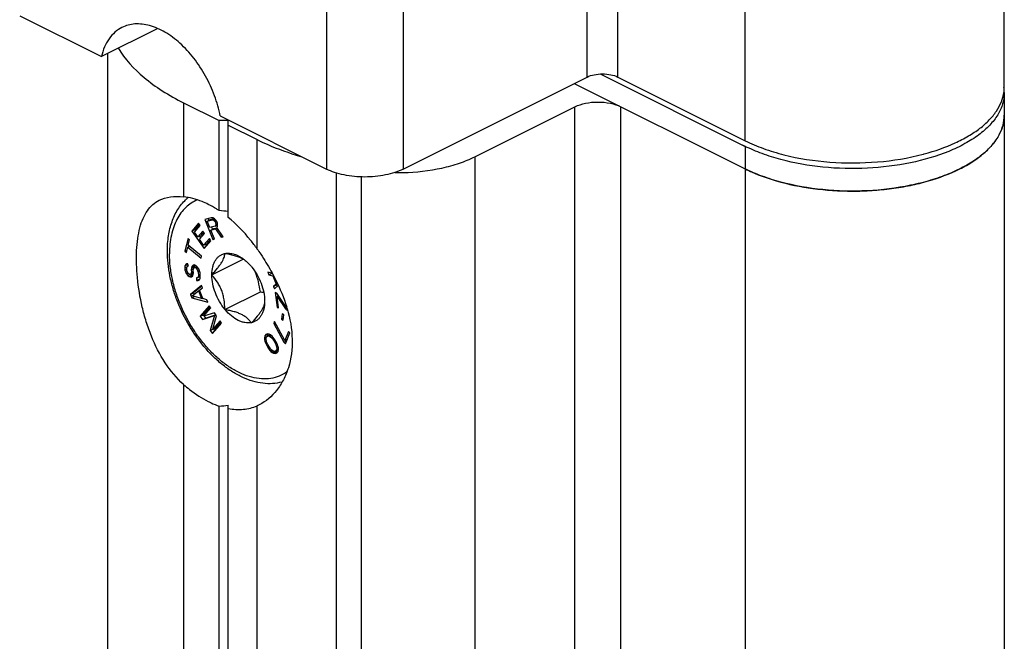
# Model space of a CAD drawing. Units: millimetres. Extents: x 367 to 961, y 36 to 456.
# Drawn here: x 756 to 801, y 298 to 327 of the extents above; entities that cross this region are included whole.
import ezdxf

# ---------------------------------------------------------------- set-up
doc = ezdxf.new("R2010")
doc.units = ezdxf.units.MM
doc.header["$LTSCALE"] = 23.1
doc.layers.get('0').update_dxf_attribs({"linetype": 'CONTINUOUS'})

msp = doc.modelspace()

# ---------------------------------------------------------------- linework, layer by layer
at = {"color": 9, "linetype": 'Continuous'}
for p, q in [((782.083, 324.458), (782.083, 350.438)), ((783.497, 324.458), (783.497, 350.438)), ((789.366, 321.523), (789.366, 347.504)), ((770.062, 346.196), (770.062, 320.215)), ((773.597, 346.196), (773.597, 320.215)), ((763.476, 323.269), (763.476, 318.936)), ((781.517, 279.787), (781.517, 323.088)), ((783.638, 279.787), (783.638, 323.088)), ((766.868, 316.529), (766.868, 321.574)), ((789.366, 321.263), (789.366, 276.923)), ((776.909, 320.784), (776.909, 277.483)), ((770.519, 277.109), (770.519, 320.04)), ((771.663, 319.86), (771.663, 276.901)), ((763.476, 310.283), (763.476, 292.955)), ((766.868, 290.548), (766.868, 309.298))]:
    msp.add_line(p, q, dxfattribs=at)
at = {"color": 7, "linetype": 'Continuous'}
for p, q in [((801.316, 323.998), (801.316, 349.979)), ((755.92, 327.286), (759.686, 325.403)), ((762.26, 326.689), (759.686, 325.403)), ((759.962, 325.54), (759.962, 284.211)), ((782.718, 324.587), (789.366, 321.263)), ((773.597, 320.215), (782.083, 324.458)), ((781.491, 324.162), (789.366, 320.224)), ((783.497, 324.458), (789.366, 321.523)), ((801.316, 323.738), (801.316, 279.398)), ((763.476, 323.269), (765.112, 322.451)), ((776.909, 320.784), (781.517, 323.088)), ((765.112, 318.297), (765.112, 322.451)), ((765.536, 322.451), (765.112, 322.451)), ((765.164, 322.664), (770.062, 320.215)), ((765.536, 317.984), (765.536, 322.451)), ((765.536, 322.239), (766.868, 321.574)), ((764.754, 317.972), (764.453, 317.894)), ((764.453, 317.894), (764.826, 316.972)), ((764.568, 317.816), (764.71, 317.886)), ((764.568, 317.816), (764.806, 317.878)), ((764.687, 317.521), (764.568, 317.816)), ((764.607, 317.934), (764.641, 317.852)), ((764.71, 317.886), (764.884, 317.932)), ((764.824, 317.969), (764.754, 317.972)), ((764.806, 317.878), (764.898, 317.924)), ((764.806, 317.878), (764.852, 317.868)), ((764.898, 317.923), (764.824, 317.969)), ((764.852, 317.868), (764.92, 317.902)), ((764.852, 317.868), (764.892, 317.835)), ((764.892, 317.835), (764.955, 317.866)), ((764.892, 317.835), (764.929, 317.779)), ((764.968, 317.854), (764.898, 317.923)), ((764.929, 317.779), (764.995, 317.812)), ((764.929, 317.779), (764.953, 317.72)), ((765.004, 317.799), (764.968, 317.854)), ((765.036, 317.72), (765.004, 317.799)), ((764.17, 317.713), (763.853, 317.351)), ((763.853, 317.351), (763.995, 317.421)), ((763.853, 317.351), (764.42, 316.55)), ((763.978, 317.309), (764.243, 317.611)), ((764.206, 317.663), (763.995, 317.421)), ((763.995, 317.421), (764.031, 317.369)), ((764.364, 317.349), (764.135, 317.087)), ((764.243, 317.611), (764.17, 317.713)), ((764.437, 317.247), (764.364, 317.349)), ((764.925, 317.583), (764.687, 317.521)), ((764.735, 317.404), (764.876, 317.474)), ((764.735, 317.404), (764.948, 317.459)), ((764.901, 316.992), (764.735, 317.404)), ((764.766, 317.542), (764.807, 317.44)), ((764.876, 317.474), (765.012, 317.51)), ((764.925, 317.583), (765.046, 317.644)), ((764.955, 317.613), (764.925, 317.583)), ((764.948, 317.459), (765.022, 317.496)), ((764.948, 317.459), (765.214, 317.073)), ((764.953, 317.72), (765.022, 317.755)), ((764.953, 317.72), (764.964, 317.658)), ((764.955, 317.613), (765.047, 317.659)), ((764.964, 317.658), (764.955, 317.613)), ((764.964, 317.658), (765.04, 317.696)), ((765.007, 317.518), (765.041, 317.57)), ((765.302, 317.096), (765.007, 317.518)), ((765.047, 317.658), (765.036, 317.72)), ((765.041, 317.57), (765.047, 317.658)), ((763.681, 317.012), (763.534, 316.424)), ((763.754, 316.951), (763.681, 317.012)), ((763.692, 316.704), (763.754, 316.951)), ((764.135, 317.087), (763.978, 317.309)), ((764.135, 317.087), (764.277, 317.158)), ((764.206, 317.123), (764.261, 317.045)), ((764.208, 316.985), (764.437, 317.247)), ((764.401, 316.712), (764.208, 316.985)), ((764.4, 317.299), (764.277, 317.158)), ((764.665, 317.014), (764.401, 316.712)), ((764.42, 316.55), (764.737, 316.912)), ((764.7, 316.964), (764.542, 316.783)), ((764.737, 316.912), (764.665, 317.014)), ((764.826, 316.972), (764.894, 317.006)), ((764.826, 316.972), (764.901, 316.992)), ((765.214, 317.073), (765.291, 317.111)), ((765.214, 317.073), (765.302, 317.096)), ((763.534, 316.424), (763.635, 316.474)), ((763.534, 316.424), (763.607, 316.363)), ((763.607, 316.363), (763.669, 316.611)), ((763.669, 316.611), (763.753, 316.653)), ((763.669, 316.611), (764.279, 316.103)), ((764.302, 316.196), (763.692, 316.704)), ((763.722, 316.679), (763.71, 316.631)), ((764.401, 316.712), (764.542, 316.783)), ((764.471, 316.748), (764.526, 316.671)), ((764.279, 316.103), (764.302, 316.196)), ((764.771, 315.34), (766.221, 316.065)), ((765.375, 316.319), (765.384, 316.333)), ((765.384, 316.333), (765.401, 316.325)), ((763.54, 315.749), (763.533, 315.661)), ((763.533, 315.661), (763.654, 315.721)), ((763.533, 315.661), (763.541, 315.567)), ((763.54, 315.749), (763.678, 315.818)), ((763.578, 315.808), (763.54, 315.749)), ((763.541, 315.567), (763.624, 315.609)), ((763.541, 315.567), (763.563, 315.487)), ((763.563, 315.487), (763.635, 315.523)), ((763.578, 315.808), (763.649, 315.844)), ((763.632, 315.843), (763.578, 315.808)), ((763.621, 315.647), (763.631, 315.698)), ((763.631, 315.535), (763.621, 315.647)), ((763.631, 315.698), (763.657, 315.725)), ((763.651, 315.473), (763.631, 315.535)), ((763.676, 315.845), (763.632, 315.843)), ((763.657, 315.725), (763.685, 315.739)), ((763.657, 315.725), (763.686, 315.733)), ((763.68, 315.801), (763.674, 315.734)), ((763.686, 315.733), (763.676, 315.845)), ((763.837, 315.66), (763.83, 315.572)), ((763.83, 315.572), (763.937, 315.625)), ((763.83, 315.572), (763.84, 315.459)), ((763.837, 315.66), (763.978, 315.731)), ((763.86, 315.725), (763.837, 315.66)), ((763.86, 315.725), (763.987, 315.788)), ((763.913, 315.778), (763.86, 315.725)), ((763.97, 315.794), (763.913, 315.778)), ((763.92, 315.54), (763.928, 315.609)), ((763.93, 315.427), (763.92, 315.54)), ((763.928, 315.609), (763.953, 315.655)), ((763.953, 315.655), (763.995, 315.676)), ((764.044, 315.767), (763.97, 315.794)), ((763.978, 315.731), (763.973, 315.665)), ((763.997, 315.784), (763.978, 315.731)), ((763.995, 315.676), (764.09, 315.724)), ((763.995, 315.676), (764.039, 315.66)), ((764.039, 315.66), (764.115, 315.698)), ((764.039, 315.66), (764.088, 315.606)), ((764.107, 315.708), (764.044, 315.767)), ((764.088, 315.606), (764.154, 315.64)), ((764.088, 315.606), (764.122, 315.539)), ((764.174, 315.611), (764.107, 315.708)), ((764.122, 315.539), (764.19, 315.573)), ((764.122, 315.539), (764.144, 315.459)), ((764.21, 315.526), (764.174, 315.611)), ((764.234, 315.426), (764.21, 315.526)), ((766.591, 315.73), (766.608, 315.721)), ((766.608, 315.721), (766.617, 315.698)), ((763.563, 315.487), (763.599, 315.401)), ((763.599, 315.401), (763.671, 315.436)), ((763.599, 315.401), (763.666, 315.304)), ((763.686, 315.406), (763.651, 315.473)), ((763.666, 315.304), (763.78, 315.361)), ((763.666, 315.304), (763.727, 315.264)), ((763.732, 315.371), (763.686, 315.406)), ((763.727, 315.264), (763.869, 315.335)), ((763.727, 315.264), (763.787, 315.242)), ((763.762, 315.36), (763.732, 315.371)), ((763.805, 315.363), (763.762, 315.36)), ((763.787, 315.242), (763.901, 315.299)), ((763.787, 315.242), (763.845, 315.24)), ((763.805, 315.363), (763.931, 315.425)), ((763.83, 315.408), (763.805, 315.363)), ((763.817, 315.369), (763.869, 315.335)), ((763.84, 315.459), (763.83, 315.408)), ((763.83, 315.408), (763.927, 315.457)), ((763.84, 315.459), (763.923, 315.501)), ((763.845, 315.24), (763.898, 315.293)), ((763.869, 315.335), (763.908, 315.32)), ((763.898, 315.293), (763.922, 315.357)), ((763.922, 315.357), (763.93, 315.427)), ((764.109, 315.199), (764.066, 315.196)), ((764.066, 315.196), (764.076, 315.084)), ((764.076, 315.084), (764.218, 315.154)), ((764.076, 315.084), (764.134, 315.081)), ((764.109, 315.199), (764.246, 315.267)), ((764.149, 315.239), (764.109, 315.199)), ((764.134, 315.081), (764.207, 315.117)), ((764.134, 315.081), (764.204, 315.11)), ((764.144, 315.459), (764.218, 315.496)), ((764.144, 315.459), (764.157, 315.309)), ((764.157, 315.309), (764.149, 315.239)), ((764.149, 315.239), (764.246, 315.288)), ((764.157, 315.309), (764.241, 315.35)), ((764.204, 315.11), (764.241, 315.188)), ((764.209, 315.249), (764.218, 315.154)), ((764.218, 315.154), (764.225, 315.154)), ((764.247, 315.276), (764.234, 315.426)), ((764.241, 315.188), (764.247, 315.276)), ((764.771, 315.34), (764.78, 315.354)), ((764.78, 315.318), (764.771, 315.34)), ((767.367, 315.456), (767.412, 315.34)), ((767.55, 315.413), (767.367, 315.456)), ((767.412, 315.34), (767.554, 315.411)), ((767.412, 315.34), (767.598, 315.298)), ((767.598, 315.298), (767.607, 315.302)), ((767.598, 315.298), (767.748, 314.912)), ((764.304, 314.85), (763.797, 314.435)), ((763.878, 314.366), (764.171, 314.601)), ((764.317, 314.816), (763.939, 314.505)), ((764.171, 314.601), (764.219, 314.625)), ((764.171, 314.601), (764.298, 314.253)), ((764.216, 314.63), (764.347, 314.734)), ((764.358, 314.242), (764.216, 314.63)), ((764.347, 314.734), (764.304, 314.85)), ((767.748, 314.912), (767.622, 314.8)), ((767.622, 314.8), (767.764, 314.871)), ((767.622, 314.8), (767.667, 314.685)), ((767.667, 314.685), (767.841, 314.843)), ((767.748, 314.912), (767.794, 314.936)), ((767.807, 314.91), (767.764, 314.871)), ((767.764, 314.871), (767.792, 314.798)), ((763.797, 314.435), (763.939, 314.505)), ((763.797, 314.435), (763.854, 314.28)), ((763.854, 314.28), (763.975, 314.34)), ((763.854, 314.28), (764.587, 314.076)), ((764.298, 314.253), (763.878, 314.366)), ((763.939, 314.505), (763.964, 314.435)), ((764.298, 314.253), (764.346, 314.277)), ((764.315, 314.261), (764.355, 314.25)), ((764.545, 314.192), (764.358, 314.242)), ((764.587, 314.076), (764.545, 314.192)), ((765.384, 313.735), (767.017, 314.552)), ((767.704, 314.521), (767.784, 313.839)), ((767.778, 314.498), (767.704, 314.521)), ((768.212, 313.851), (767.778, 314.498)), ((767.796, 314.346), (767.859, 314.378)), ((767.858, 313.816), (767.796, 314.346)), ((767.796, 314.346), (768.178, 313.77)), ((764.661, 313.912), (764.241, 313.425)), ((764.697, 313.861), (764.382, 313.496)), ((764.401, 313.429), (764.732, 313.812)), ((764.732, 313.812), (764.661, 313.912)), ((765.384, 313.735), (765.375, 313.758)), ((765.401, 313.727), (765.384, 313.735)), ((767.212, 314.138), (767.221, 314.116)), ((767.221, 314.116), (767.212, 314.102)), ((767.784, 313.839), (767.851, 313.873)), ((767.784, 313.839), (767.858, 313.816)), ((768.178, 313.77), (768.239, 313.8)), ((768.178, 313.77), (768.228, 313.718)), ((768.226, 313.839), (768.212, 313.851)), ((768.228, 313.718), (768.263, 313.736)), ((768.228, 313.718), (768.276, 313.688)), ((764.241, 313.425), (764.382, 313.496)), ((764.241, 313.425), (764.348, 313.275)), ((764.348, 313.275), (764.901, 313.46)), ((764.348, 313.275), (764.489, 313.346)), ((764.382, 313.496), (764.417, 313.447)), ((764.898, 313.579), (764.401, 313.429)), ((764.425, 313.436), (764.489, 313.346)), ((764.489, 313.346), (764.953, 313.501)), ((764.901, 313.46), (764.703, 312.776)), ((764.828, 312.829), (764.993, 313.445)), ((764.993, 313.445), (764.898, 313.579)), ((764.901, 313.46), (764.961, 313.49)), ((768.017, 313.536), (767.991, 313.298)), ((767.991, 313.298), (768.076, 313.341)), ((767.991, 313.298), (768.066, 313.249)), ((768.092, 313.487), (768.017, 313.536)), ((768.066, 313.249), (768.092, 313.487)), ((764.703, 312.776), (764.831, 312.84)), ((764.81, 312.626), (765.23, 313.113)), ((765.159, 313.212), (764.828, 312.829)), ((764.828, 312.829), (764.969, 312.9)), ((764.849, 312.84), (764.915, 312.748)), ((765.195, 313.161), (764.969, 312.9)), ((765.23, 313.113), (765.159, 313.212)), ((766.608, 313.123), (766.591, 313.131)), ((766.617, 313.137), (766.608, 313.123)), ((767.671, 313.183), (767.636, 313.1)), ((767.636, 313.1), (767.699, 313.131)), ((767.636, 313.1), (768.104, 312.233)), ((768.139, 312.316), (767.671, 313.183)), ((764.703, 312.776), (764.81, 312.626)), ((767.22, 312.525), (767.202, 312.431)), ((767.202, 312.431), (767.317, 312.489)), ((767.202, 312.431), (767.203, 312.353)), ((767.203, 312.353), (767.277, 312.389)), ((767.203, 312.353), (767.226, 312.264)), ((767.22, 312.525), (767.362, 312.596)), ((767.27, 312.591), (767.22, 312.525)), ((767.343, 312.62), (767.27, 312.591)), ((767.276, 312.382), (767.285, 312.442)), ((767.3, 312.241), (767.276, 312.382)), ((767.285, 312.442), (767.325, 312.5)), ((767.325, 312.5), (767.466, 312.57)), ((767.325, 312.5), (767.387, 312.521)), ((767.426, 312.605), (767.343, 312.62)), ((767.362, 312.596), (767.345, 312.509)), ((767.375, 312.614), (767.362, 312.596)), ((767.387, 312.521), (767.49, 312.573)), ((767.387, 312.521), (767.439, 312.508)), ((767.489, 312.574), (767.426, 312.605)), ((767.439, 312.508), (767.518, 312.548)), ((767.439, 312.508), (767.545, 312.431)), ((767.466, 312.57), (767.484, 312.576)), ((767.553, 312.517), (767.489, 312.574)), ((767.545, 312.431), (767.604, 312.46)), ((767.545, 312.431), (767.62, 312.329)), ((767.596, 312.47), (767.553, 312.517)), ((767.66, 312.387), (767.596, 312.47)), ((767.62, 312.329), (767.678, 312.358)), ((767.62, 312.329), (767.696, 312.202)), ((767.758, 312.223), (767.66, 312.387)), ((768.31, 312.729), (768.139, 312.316)), ((768.139, 312.316), (768.263, 312.378)), ((768.174, 312.163), (768.38, 312.658)), ((768.218, 312.355), (768.238, 312.318)), ((768.38, 312.658), (768.31, 312.729)), ((767.226, 312.264), (767.29, 312.296)), ((767.226, 312.264), (767.249, 312.201)), ((767.249, 312.201), (767.305, 312.23)), ((767.249, 312.201), (767.293, 312.103)), ((767.293, 312.103), (767.351, 312.132)), ((767.293, 312.103), (767.39, 311.939)), ((767.355, 312.124), (767.3, 312.241)), ((767.431, 311.997), (767.355, 312.124)), ((767.39, 311.939), (767.451, 311.969)), ((767.39, 311.939), (767.455, 311.856)), ((767.506, 311.895), (767.431, 311.997)), ((767.455, 311.856), (767.517, 311.887)), ((767.612, 311.818), (767.506, 311.895)), ((767.696, 312.202), (767.754, 312.231)), ((767.696, 312.202), (767.751, 312.085)), ((767.726, 311.826), (767.848, 311.887)), ((767.766, 311.884), (767.726, 311.826)), ((767.751, 312.085), (767.808, 312.113)), ((767.751, 312.085), (767.775, 311.944)), ((767.802, 312.125), (767.758, 312.223)), ((767.775, 311.944), (767.766, 311.884)), ((767.766, 311.884), (767.848, 311.925)), ((767.775, 311.944), (767.845, 311.979)), ((767.824, 312.062), (767.802, 312.125)), ((767.847, 311.973), (767.824, 312.062)), ((767.831, 311.801), (767.849, 311.895)), ((767.849, 311.895), (767.847, 311.973)), ((768.104, 312.233), (768.229, 312.295)), ((768.104, 312.233), (768.174, 312.163)), ((767.455, 311.856), (767.498, 311.809)), ((767.498, 311.809), (767.573, 311.847)), ((767.498, 311.809), (767.561, 311.752)), ((767.561, 311.752), (767.665, 311.804)), ((767.561, 311.752), (767.625, 311.721)), ((767.664, 311.805), (767.612, 311.818)), ((767.625, 311.721), (767.766, 311.792)), ((767.625, 311.721), (767.708, 311.706)), ((767.726, 311.826), (767.664, 311.805)), ((767.708, 311.82), (767.766, 311.792)), ((767.708, 311.706), (767.789, 311.747)), ((767.708, 311.706), (767.78, 311.735)), ((767.766, 311.792), (767.817, 311.783)), ((767.78, 311.735), (767.831, 311.801)), ((765.112, 292.316), (765.112, 309.285)), ((765.536, 292.003), (765.536, 309.328)), ((766.966, 309.342), (766.868, 309.298))]:
    msp.add_line(p, q, dxfattribs=at)
for centre, radius, start, end in [((799.541, 324), 1.775, 351.8683, 353.4611), ((799.331, 323.737), 1.985, 1.6376, 7.2709), ((799.56, 323.998), 1.756, 353.4602, 0.008), ((799.351, 323.738), 1.964, 0.0004, 1.6269), ((792.356, 327.246), 6.688, 242.1357, 243.4398), ((794.87, 331.184), 10.633, 284.7201, 284.9944), ((773.373, 330.052), 10, 269.087, 271.2865), ((765.055, 317.257), 2.139, 129.8394, 133.6043), ((765.595, 314.973), 1.261, 57.0687, 59.4181), ((765.121, 314.575), 1.864, 51.5002, 53.1238), ((765.45, 308.857), 5.907, 73.0555, 74.6148), ((761.869, 311.923), 6.648, 16.2487, 16.8822)]:
    msp.add_arc(centre, radius, start, end, dxfattribs=at)
for start_param, end_param in [(1.379149, 1.437065), (-1.437065, -1.379149)]:
    msp.add_ellipse((764.122, 313.791), major_axis=(7.425, 0), ratio=0.612372, start_param=start_param, end_param=end_param, dxfattribs=at)
for points, knots in [([(765.164, 322.664), (765.103, 322.982), (764.924, 323.616), (764.512, 324.515), (763.975, 325.333), (763.344, 326.022), (762.656, 326.54), (761.948, 326.858), (761.354, 326.934), (760.924, 326.865), (760.728, 326.791), (760.636, 326.745)], [0, 0, 0, 0, 0.142178, 0.288437, 0.433141, 0.570841, 0.697124, 0.809534, 0.908733, 0.954936, 1, 1, 1, 1]), ([(760.636, 326.745), (760.52, 326.687), (760.298, 326.537), (760.025, 326.227), (759.814, 325.842), (759.722, 325.555), (759.686, 325.403)], [0, 0, 0, 0, 0.229682, 0.46846, 0.72387, 1, 1, 1, 1]), ([(760.461, 325.8), (760.769, 325.282), (761.431, 324.57), (762.506, 323.793), (763.139, 323.438), (763.476, 323.269)], [0, 0, 0, 0, 0.454417, 0.715765, 1, 1, 1, 1]), ([(782.083, 324.458), (782.185, 324.509), (782.419, 324.581), (782.79, 324.616), (783.161, 324.581), (783.395, 324.509), (783.497, 324.458)], [0, 0, 0, 0, 0.23518, 0.5, 0.76482, 1, 1, 1, 1]), ([(797.621, 320.913), (798.111, 321.044), (798.812, 321.285), (799.655, 321.72), (800.183, 322.072), (800.62, 322.456), (800.959, 322.865), (801.193, 323.296), (801.277, 323.6), (801.298, 323.749)], [0, 0, 0, 0, 0.311745, 0.452627, 0.582336, 0.700729, 0.808515, 0.907335, 1, 1, 1, 1]), ([(781.517, 323.088), (781.67, 323.164), (782.022, 323.273), (782.578, 323.325), (783.134, 323.273), (783.485, 323.164), (783.638, 323.088)], [0, 0, 0, 0, 0.235399, 0.5, 0.764601, 1, 1, 1, 1]), ([(801.316, 322.699), (801.316, 322.526), (801.261, 322.167), (801.024, 321.655), (800.642, 321.171), (800.126, 320.725), (799.488, 320.322), (798.741, 319.971), (797.9, 319.678), (796.654, 319.368), (794.989, 319.166), (792.975, 319.214), (791.347, 319.495), (790.161, 319.867), (789.619, 320.098), (789.366, 320.224)], [0, 0, 0, 0, 0.03828, 0.078895, 0.123641, 0.173568, 0.229059, 0.289975, 0.355805, 0.425755, 0.573841, 0.725185, 0.870069, 0.93743, 1, 1, 1, 1]), ([(790.804, 319.671), (791.356, 319.511), (792.518, 319.276), (794.005, 319.18), (795.217, 319.218), (796.113, 319.306), (796.979, 319.451), (798.042, 319.711), (799.017, 320.071), (799.857, 320.544), (800.371, 320.923), (800.783, 321.334), (801.086, 321.771), (801.273, 322.229), (801.316, 322.545), (801.316, 322.699)], [0, 0, 0, 0, 0.143462, 0.294613, 0.370732, 0.445887, 0.519131, 0.589579, 0.718919, 0.776805, 0.829727, 0.877761, 0.921397, 0.961638, 1, 1, 1, 1]), ([(766.868, 321.574), (767.019, 321.498), (767.665, 321.196), (768.338, 320.956), (768.859, 320.802)], [0, 0, 0, 0, 0.23785, 1, 1, 1, 1]), ([(789.366, 321.523), (789.639, 321.386), (790.227, 321.139), (791.519, 320.75), (793.287, 320.479), (795.451, 320.487), (796.887, 320.72), (797.572, 320.9)], [0, 0, 0, 0, 0.109471, 0.227736, 0.482348, 0.746326, 1, 1, 1, 1]), ([(773.598, 320.054), (774.199, 320.068), (775.082, 320.165), (776.181, 320.466), (776.679, 320.669), (776.909, 320.784)], [0, 0, 0, 0, 0.528697, 0.774404, 1, 1, 1, 1]), ([(773.597, 320.215), (773.475, 320.154), (773.209, 320.047), (772.622, 319.893), (771.83, 319.819), (771.037, 319.893), (770.45, 320.047), (770.184, 320.154), (770.062, 320.215)], [0, 0, 0, 0, 0.112572, 0.235644, 0.5, 0.764356, 0.887428, 1, 1, 1, 1]), ([(789.366, 320.224), (789.475, 320.169), (789.941, 319.952), (790.428, 319.78), (790.804, 319.671)], [0, 0, 0, 0, 0.237356, 1, 1, 1, 1]), ([(763.476, 310.283), (763.151, 310.574), (762.57, 311.274), (762.058, 312.292), (761.747, 313.169), (761.505, 314.066), (761.325, 315.165), (761.285, 316.23), (761.352, 317.001), (761.447, 317.497), (761.591, 317.93), (761.787, 318.294), (762.04, 318.584), (762.247, 318.723), (762.356, 318.778)], [0, 0, 0, 0, 0.139725, 0.286708, 0.361818, 0.436962, 0.583297, 0.716852, 0.776292, 0.830026, 0.878117, 0.921328, 0.9612, 1, 1, 1, 1]), ([(762.356, 318.778), (762.514, 318.857), (762.889, 318.963), (763.274, 318.957), (763.476, 318.936)], [0, 0, 0, 0, 0.465241, 1, 1, 1, 1]), ([(762.728, 316.432), (762.728, 316.67), (762.76, 317.129), (762.917, 317.78), (763.142, 318.263), (763.376, 318.594), (763.509, 318.739), (763.58, 318.806)], [0, 0, 0, 0, 0.27503, 0.531793, 0.771964, 0.887216, 1, 1, 1, 1]), ([(764.617, 318.585), (764.522, 318.633), (764.159, 318.798), (763.768, 318.905), (763.476, 318.936)], [0, 0, 0, 0, 0.265447, 1, 1, 1, 1]), ([(765.112, 318.297), (765.071, 318.324), (764.911, 318.428), (764.744, 318.522), (764.617, 318.585)], [0, 0, 0, 0, 0.25588, 1, 1, 1, 1]), ([(766.868, 316.529), (766.77, 316.669), (766.376, 317.197), (765.915, 317.677), (765.536, 317.984)], [0, 0, 0, 0, 0.259698, 1, 1, 1, 1]), ([(768.008, 310.392), (767.868, 310.354), (767.574, 310.307), (767.12, 310.324), (766.657, 310.423), (766.194, 310.599), (765.735, 310.848), (765.289, 311.164), (764.859, 311.541), (764.454, 311.974), (764.078, 312.455), (763.624, 313.151), (763.256, 313.903), (762.987, 314.687), (762.84, 315.276), (762.75, 315.858), (762.728, 316.243), (762.728, 316.432)], [0, 0, 0, 0, 0.048702, 0.098926, 0.151339, 0.206434, 0.264485, 0.32553, 0.389388, 0.455695, 0.523942, 0.593511, 0.733728, 0.803064, 0.870931, 0.93674, 1, 1, 1, 1]), ([(766.868, 316.529), (766.924, 316.448), (767.147, 316.121), (767.356, 315.784), (767.501, 315.524)], [0, 0, 0, 0, 0.247865, 1, 1, 1, 1]), ([(764.78, 315.354), (764.781, 315.473), (764.8, 315.648), (764.869, 315.862), (764.938, 315.999), (765.024, 316.116), (765.127, 316.211), (765.245, 316.28), (765.331, 316.309), (765.375, 316.319)], [0, 0, 0, 0, 0.29171, 0.424593, 0.549209, 0.666793, 0.77932, 0.889434, 1, 1, 1, 1]), ([(764.78, 315.354), (764.868, 315.449), (764.994, 315.588), (765.142, 315.778), (765.231, 315.907), (765.298, 316.027), (765.343, 316.135), (765.368, 316.231), (765.374, 316.291), (765.375, 316.319)], [0, 0, 0, 0, 0.33534, 0.487731, 0.624575, 0.742984, 0.842958, 0.927296, 1, 1, 1, 1]), ([(765.401, 316.325), (765.466, 316.337), (765.605, 316.343), (765.817, 316.299), (766.034, 316.206), (766.171, 316.117), (766.239, 316.066)], [0, 0, 0, 0, 0.219411, 0.456909, 0.71683, 1, 1, 1, 1]), ([(765.401, 316.325), (765.479, 316.311), (765.632, 316.282), (765.916, 316.208), (766.118, 316.129), (766.237, 316.059)], [0, 0, 0, 0, 0.269966, 0.530454, 1, 1, 1, 1]), ([(766.281, 316.034), (766.308, 316.012), (766.419, 315.919), (766.52, 315.814), (766.591, 315.73)], [0, 0, 0, 0, 0.241786, 1, 1, 1, 1]), ([(766.617, 315.698), (766.708, 315.587), (766.872, 315.346), (767.058, 314.954), (767.179, 314.548), (767.211, 314.272), (767.212, 314.138)], [0, 0, 0, 0, 0.254389, 0.512629, 0.764318, 1, 1, 1, 1]), ([(767.501, 315.524), (767.577, 315.389), (767.863, 314.853), (768.099, 314.288), (768.23, 313.854)], [0, 0, 0, 0, 0.254258, 1, 1, 1, 1]), ([(765.375, 313.758), (765.284, 313.869), (765.12, 314.11), (764.933, 314.502), (764.813, 314.909), (764.781, 315.185), (764.78, 315.318)], [0, 0, 0, 0, 0.254389, 0.512629, 0.764318, 1, 1, 1, 1]), ([(765.375, 313.758), (765.374, 313.903), (765.36, 314.122), (765.303, 314.408), (765.237, 314.616), (765.149, 314.813), (765.005, 315.055), (764.873, 315.217), (764.78, 315.318)], [0, 0, 0, 0, 0.254264, 0.382202, 0.509698, 0.635748, 0.759591, 1, 1, 1, 1]), ([(767.017, 314.552), (766.994, 314.712), (766.949, 314.951), (766.859, 315.261), (766.803, 315.412), (766.772, 315.486)], [0, 0, 0, 0, 0.501008, 0.751153, 1, 1, 1, 1]), ([(766.591, 313.131), (766.545, 313.123), (766.448, 313.115), (766.3, 313.13), (766.146, 313.171), (765.933, 313.262), (765.671, 313.439), (765.488, 313.623), (765.401, 313.727)], [0, 0, 0, 0, 0.10127, 0.208011, 0.321577, 0.442781, 0.707904, 1, 1, 1, 1]), ([(766.591, 313.131), (766.567, 313.167), (766.512, 313.238), (766.414, 313.337), (766.293, 313.43), (766.149, 313.512), (765.983, 313.583), (765.8, 313.641), (765.604, 313.689), (765.469, 313.715), (765.401, 313.727)], [0, 0, 0, 0, 0.094441, 0.195549, 0.305711, 0.426738, 0.558737, 0.699946, 0.847798, 1, 1, 1, 1]), ([(767.212, 314.102), (767.212, 314.074), (767.205, 314.013), (767.18, 313.917), (767.135, 313.809), (767.068, 313.69), (766.979, 313.56), (766.831, 313.371), (766.705, 313.231), (766.617, 313.137)], [0, 0, 0, 0, 0.072704, 0.157042, 0.257016, 0.375425, 0.512269, 0.66466, 1, 1, 1, 1]), ([(767.212, 314.102), (767.211, 313.983), (767.192, 313.808), (767.123, 313.594), (767.054, 313.457), (766.968, 313.34), (766.865, 313.245), (766.747, 313.176), (766.661, 313.147), (766.617, 313.137)], [0, 0, 0, 0, 0.29171, 0.424593, 0.549209, 0.666793, 0.77932, 0.889434, 1, 1, 1, 1]), ([(768.251, 313.783), (768.386, 313.32), (768.549, 312.404), (768.412, 311.268), (768.098, 310.494), (767.699, 309.867), (767.276, 309.499), (766.966, 309.343)], [0, 0, 0, 0, 0.290229, 0.553768, 0.675739, 0.790913, 1, 1, 1, 1]), ([(763.476, 310.283), (763.567, 310.201), (763.921, 309.902), (764.311, 309.645), (764.617, 309.492)], [0, 0, 0, 0, 0.262509, 1, 1, 1, 1]), ([(764.617, 309.492), (764.658, 309.472), (764.819, 309.394), (764.986, 309.327), (765.112, 309.285)], [0, 0, 0, 0, 0.256392, 1, 1, 1, 1]), ([(765.536, 309.174), (765.765, 309.131), (766.222, 309.101), (766.668, 309.211), (766.868, 309.298)], [0, 0, 0, 0, 0.516969, 1, 1, 1, 1])]:
    msp.add_open_spline(points, degree=3, knots=knots, dxfattribs=at)
at = {"color": 9, "linetype": 'Continuous'}
for points, knots in [([(801.316, 323.738), (801.316, 323.565), (801.261, 323.207), (801.024, 322.694), (800.642, 322.211), (800.126, 321.764), (799.488, 321.361), (798.455, 320.876), (796.948, 320.443), (794.989, 320.205), (792.975, 320.253), (791.347, 320.534), (790.161, 320.906), (789.619, 321.137), (789.366, 321.263)], [0, 0, 0, 0, 0.038286, 0.078905, 0.123659, 0.173593, 0.229092, 0.290018, 0.425674, 0.57378, 0.725147, 0.870045, 0.937405, 1, 1, 1, 1]), ([(764.116, 318.792), (764.017, 318.752), (763.825, 318.652), (763.567, 318.448), (763.343, 318.192), (763.157, 317.89), (763.01, 317.545), (762.905, 317.162), (762.841, 316.747), (762.828, 316.46), (762.828, 316.312)], [0, 0, 0, 0, 0.108215, 0.217834, 0.331134, 0.449993, 0.575764, 0.709235, 0.850712, 1, 1, 1, 1]), ([(768.24, 310.867), (768.131, 310.787), (767.892, 310.653), (767.49, 310.543), (767.057, 310.526), (766.603, 310.602), (766.138, 310.767), (765.672, 311.016), (765.213, 311.345), (764.772, 311.746), (764.357, 312.211), (763.977, 312.729), (763.64, 313.29), (763.354, 313.882), (763.124, 314.492), (762.956, 315.107), (762.852, 315.714), (762.828, 316.116), (762.828, 316.312)], [0, 0, 0, 0, 0.045135, 0.090763, 0.138395, 0.189205, 0.243918, 0.302815, 0.365797, 0.432461, 0.502174, 0.574133, 0.647424, 0.721068, 0.794068, 0.865461, 0.934357, 1, 1, 1, 1])]:
    msp.add_open_spline(points, degree=3, knots=knots, dxfattribs=at)

doc.saveas('drawing.dxf')
